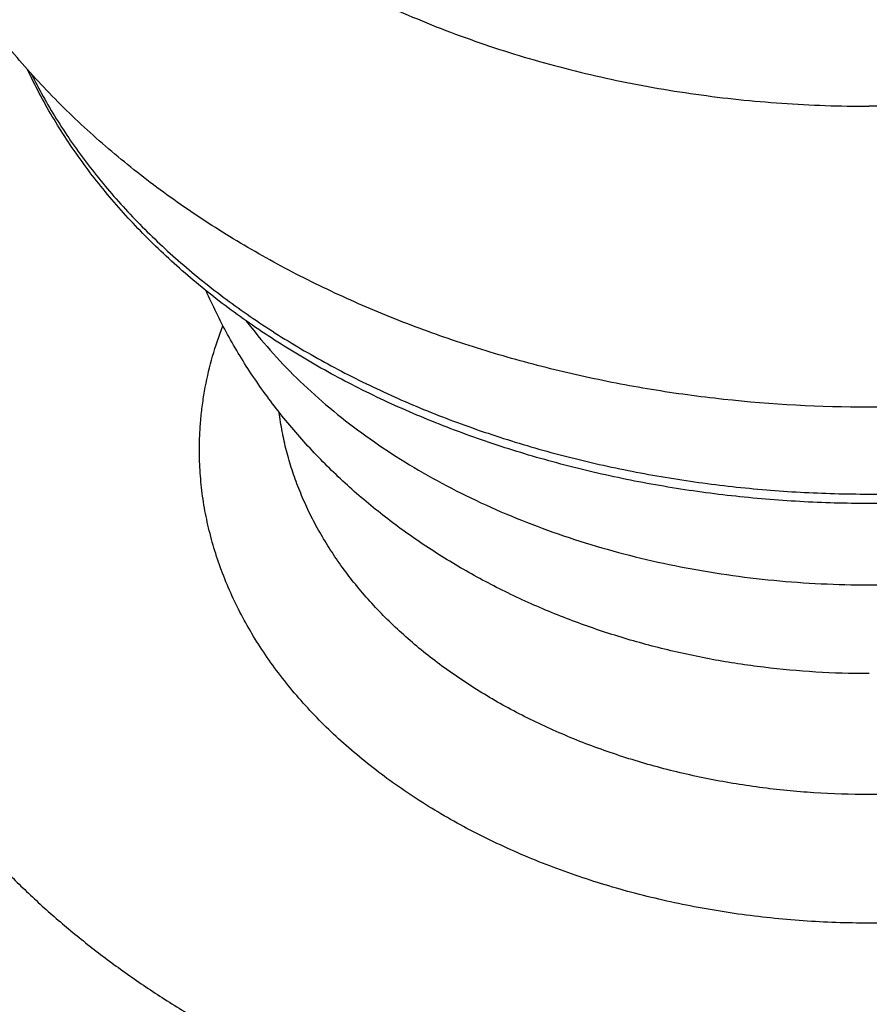
# Model space of a CAD drawing. Units: inches. Extents: x 0 to 11, y 0 to 8.5.
# Drawn here: x 4.7 to 4.8, y 4.3 to 4.4 of the extents above; entities that cross this region are included whole.
import ezdxf

# ---------------------------------------------------------------- set-up
doc = ezdxf.new("R2010")
doc.units = ezdxf.units.IN
doc.header["$LTSCALE"] = 0.605
doc.header["$MEASUREMENT"] = 0
doc.layers.get('0').update_dxf_attribs({"linetype": 'CONTINUOUS'})

msp = doc.modelspace()

# ---------------------------------------------------------------- linework, layer by layer
at = {"color": 7, "linetype": 'Continuous'}
for p, q in [((4.8427789645, 4.302305827), (4.8427317354, 4.3023059489)), ((4.8429028745, 4.3023059371), (4.8427317353, 4.302305849100001))]:
    msp.add_line(p, q, dxfattribs=at)
for points, knots in [([(4.7053183233, 4.4874794096), (4.7053183233, 4.4858882143), (4.7054290941, 4.482700900899999), (4.7059269473, 4.4779344041), (4.7067553025, 4.4731909809), (4.7079120761, 4.4684824938), (4.709394363299999, 4.4638203076), (4.7111984632, 4.4592157475), (4.7133198926, 4.4546799388), (4.7157534058, 4.4502238167), (4.718493018399999, 4.4458580966), (4.721532015899999, 4.4415932548), (4.7248629975, 4.4374395014), (4.7284778239, 4.433406804), (4.7323678797, 4.4295046848), (4.7379553057, 4.4244464534), (4.7440156408, 4.4197339891), (4.7504812234, 4.4153847115), (4.7555935789, 4.4122687751), (4.7609154912, 4.4093341661), (4.766434363, 4.4065877442), (4.772136991, 4.4040360742), (4.7800097725, 4.4008846325), (4.7881503352, 4.3981693336), (4.796503578, 4.3958923656), (4.8050748872, 4.393891403), (4.8138062779, 4.3923487237), (4.8226468206, 4.3912647078), (4.8315837382, 4.3904857433), (4.8383231608, 4.3902522272), (4.842818323, 4.3902522272)], [0, 0, 0, 0, 0.0257079655, 0.0514776403, 0.07736970280000001, 0.1034428075, 0.1297526786, 0.1563513048, 0.183286274, 0.2106002411, 0.2383305423, 0.2665089442, 0.2951615124, 0.3243085891, 0.3539648598, 0.3841394863, 0.4460363384, 0.4777689274, 0.5100057134, 0.5427318027, 0.5759283495, 0.6095728572, 0.6436394899, 0.7129082, 0.7480572002, 0.7834974668000001, 0.8550861709, 0.8911652277, 0.9273744248000001, 1, 1, 1, 1]), ([(4.9803183226, 4.4874794096), (4.9803183226, 4.4858882143), (4.9802075518, 4.482700900899999), (4.9797096987, 4.4779344041), (4.978881343399999, 4.4731909809), (4.9777245699, 4.4684824938), (4.9762422826, 4.4638203076), (4.974438182799999, 4.4592157475), (4.972316753299999, 4.4546799388), (4.9698832402, 4.4502238167), (4.9671436275, 4.4458580966), (4.9641046301, 4.4415932548), (4.9607736485, 4.4374395014), (4.957158822099999, 4.433406804), (4.9532687663, 4.4295046848), (4.9476813402, 4.4244464534), (4.9416210052, 4.4197339891), (4.9351554225, 4.4153847115), (4.930043067, 4.4122687751), (4.9247211547, 4.4093341661), (4.919202283, 4.4065877442), (4.913499655, 4.4040360742), (4.9056268734, 4.4008846325), (4.8974863108, 4.3981693336), (4.8891330679, 4.3958923656), (4.8805617588, 4.393891403), (4.871830368, 4.3923487237), (4.862989825400001, 4.3912647078), (4.8540529078, 4.3904857433), (4.8473134851, 4.3902522272), (4.842818323, 4.3902522272)], [0, 0, 0, 0, 0.0257079655, 0.0514776403, 0.07736970280000001, 0.1034428075, 0.1297526786, 0.1563513048, 0.183286274, 0.2106002411, 0.2383305423, 0.2665089442, 0.2951615124, 0.3243085891, 0.3539648598, 0.3841394863, 0.4460363384, 0.4777689274, 0.5100057134, 0.5427318027, 0.5759283495, 0.6095728572, 0.6436394899, 0.7129082, 0.7480572002, 0.7834974668000001, 0.8550861709, 0.8911652277, 0.9273744248000001, 1, 1, 1, 1]), ([(4.842818323, 4.343606507200001), (4.8352955668, 4.343606507200001), (4.8240161461, 4.3442131875), (4.8091601898, 4.3462381509), (4.798197731, 4.3483537779), (4.7874543948, 4.3510609338), (4.7769814413, 4.3543505026), (4.7668296306, 4.3582117284), (4.7570479654, 4.362632522), (4.7476841267, 4.3675995895), (4.7387846301, 4.3730985138), (4.7303952663, 4.3791136022), (4.7225614483, 4.3856277225), (4.7153291618, 4.3926210483), (4.7098260613, 4.3988476934), (4.705776804, 4.404041601), (4.7029272105, 4.4080301439), (4.7002631169, 4.4121174168), (4.6986110568, 4.4149108909), (4.6978183167, 4.4163220527)], [0, 0, 0, 0, 0.1330063411, 0.1991991367, 0.2650000435, 0.3302945611, 0.3949816298, 0.458976555, 0.5222134361999999, 0.5846472057, 0.6462549187, 0.7070362648, 0.7670131387000001, 0.8262280446, 0.8847415176000001, 0.9137643889, 0.9426411098, 0.9713825711, 1, 1, 1, 1]), ([(4.9878183288, 4.4163220516), (4.9870255888, 4.4149108896), (4.9853735282, 4.4121174154), (4.9827094341, 4.4080301423), (4.979859840400001, 4.404041599), (4.9758105826, 4.3988476907), (4.9703074809, 4.3926210448), (4.9630751925, 4.385627718), (4.9552413726, 4.3791135966), (4.9468520072, 4.373098508), (4.9379525095, 4.367599584), (4.9285886705, 4.3626325171), (4.918807004700001, 4.358211723999999), (4.9086551936, 4.3543504988), (4.898182239800001, 4.3510609306), (4.887438904100001, 4.3483537755), (4.8764764466, 4.3462381494), (4.861620493999999, 4.344213187099999), (4.8503410767, 4.343606507200001), (4.842818323, 4.343606507200001)], [0, 0, 0, 0, 0.028617432, 0.0573588962, 0.0862356199, 0.1152584952, 0.1737719757, 0.2329868963, 0.292963786, 0.3537451414, 0.4153528547, 0.4777866286, 0.5410235071, 0.6050184368, 0.6697055083, 0.7350000224, 0.8008009201999999, 0.866993702, 1, 1, 1, 1]), ([(4.842818323, 4.328683684700001), (4.8392587261, 4.328683684700001), (4.8321483249, 4.3288809361), (4.8215425964, 4.3297673057), (4.8110636904, 4.3312389764), (4.8007745987, 4.333287583500001), (4.7907365506, 4.3359015489), (4.7810093729, 4.3390661682), (4.771650845, 4.3427638384), (4.7627169233, 4.3469739388), (4.7556302576, 4.3509123741), (4.7502273682, 4.3543003727), (4.7450703499, 4.3577983313), (4.7389798857, 4.3624370332), (4.7333358075, 4.3674730546), (4.729159606100001, 4.371690828), (4.7262176631, 4.3749235592), (4.723451832099999, 4.3782402817), (4.7208666495, 4.3816363872), (4.7184665245, 4.385107018899999), (4.7162556193, 4.3886471953), (4.714237951, 4.3922515754), (4.7130184018, 4.3947052546), (4.7124427972, 4.395940399200001)], [0, 0, 0, 0, 0.0692074416, 0.1382130281, 0.2068183282, 0.2748319572, 0.3420730255, 0.4083746965, 0.4735877373, 0.5375840746, 0.6002603003, 0.6310834912, 0.6615509611, 0.7213921736, 0.779783772, 0.8084488792, 0.8367645956, 0.8647401012999999, 0.8923869487, 0.919719044, 0.9467526003, 0.9735060595, 1, 1, 1, 1]), ([(4.7130157174, 4.3953009387), (4.7136022616, 4.3941140898), (4.7148414683, 4.3917553754), (4.7168803633, 4.3882903816), (4.7191067645, 4.3848836592), (4.7223415238, 4.3803970976), (4.7268475013, 4.3749606473), (4.732906781700001, 4.3687952608), (4.7396180284, 4.3629801207), (4.7469408381, 4.3575495486), (4.7548317064, 4.3525351072), (4.763243767, 4.3479661229), (4.772127159, 4.3438693181), (4.7814292605, 4.3402687088), (4.7910949828, 4.3371854275), (4.8010670967, 4.3346375999), (4.8112865166, 4.3326402183), (4.8216928236, 4.3312050468), (4.83222396, 4.330340546), (4.839283879, 4.330148150799999), (4.842818323, 4.330148150799999)], [0, 0, 0, 0, 0.0260591167, 0.0524218748, 0.0791086397, 0.1061371527, 0.1612640596, 0.2179054899, 0.2761087627, 0.3358818346, 0.3971961648, 0.4599900028, 0.5241718711, 0.5896241189, 0.6562064343999999, 0.7237593024, 0.7921073676, 0.8610627152, 0.9304280947, 1, 1, 1, 1]), ([(4.9731925089, 4.3959375242), (4.9726168659, 4.3947024233), (4.9713972442, 4.3922488322), (4.9693794801, 4.3886445856), (4.9671684914, 4.385104543500001), (4.9647682949, 4.3816340463), (4.962183052799999, 4.3782380751), (4.959417173999999, 4.374921486), (4.9564751947, 4.371688887099999), (4.952298960299999, 4.3674712895), (4.946654869700001, 4.362435483000001), (4.9405644259, 4.3577969822), (4.9354074428, 4.3542991776), (4.930004604200001, 4.3509113312), (4.9229180254, 4.346973075299999), (4.9139842388, 4.3427631688), (4.904625876, 4.3390656713), (4.8948988895, 4.3359012016), (4.8848610551, 4.333287361), (4.8745721952, 4.3312388525), (4.8640935349, 4.329767253), (4.8534880613, 4.3288809265), (4.8463778331, 4.328683684700001), (4.842818323, 4.328683684700001)], [0, 0, 0, 0, 0.0264940309, 0.0532475896, 0.080281252, 0.1076134572, 0.135260416, 0.1632360324, 0.1915518563, 0.2202170662, 0.2786088488, 0.3384502065, 0.3689177314, 0.3997409645, 0.4624172351, 0.5264135622, 0.5916265381, 0.6579280927000001, 0.7251689983, 0.793182425, 0.8617874920999999, 0.9307928240000001, 1, 1, 1, 1]), ([(4.842818323, 4.330148150799999), (4.8463527607, 4.330148150799999), (4.8534126673, 4.330340545299999), (4.8639437854, 4.3312050431), (4.874350074800001, 4.3326402096), (4.884569478, 4.3346375842), (4.8945415765, 4.337185403), (4.904207285, 4.3402686737), (4.9135093745, 4.3438692709), (4.9223927567, 4.347966062099999), (4.93080481, 4.3525350315), (4.9386956734, 4.3575494568), (4.9460184811, 4.3629800119), (4.9527297288, 4.3687951343), (4.9587890132, 4.3749605025), (4.9632949968, 4.3803969373), (4.9665297627, 4.3848834865), (4.9687561696, 4.3882901997), (4.9707950712, 4.3917551844), (4.9720342829, 4.3941138928), (4.9726208297, 4.3953007387)], [0, 0, 0, 0, 0.0695718844, 0.1389372438, 0.2078925729, 0.2762406219, 0.3437934765, 0.4103757822, 0.475828024, 0.5400098906, 0.6028037313, 0.6641180684, 0.7238911512999999, 0.7820944384, 0.8387358858, 0.8938628112, 0.9208913337000001, 0.9475781079000001, 0.9739408748999999, 1, 1, 1, 1]), ([(4.8427317353, 4.302305849100001), (4.8400253003, 4.3023075826), (4.8346152463, 4.3024734475), (4.8265411645, 4.3032089691), (4.8198741669, 4.3042270927), (4.8146009799, 4.3052836487), (4.8093884427, 4.3064974975), (4.8029756469, 4.308312077), (4.7954720611, 4.3109657369), (4.7882080761, 4.3140873788), (4.7812215153, 4.3176708303), (4.774549883, 4.3217091495), (4.7682315347, 4.3261937643), (4.7632857733, 4.3303004983), (4.7595485217, 4.333795985), (4.7559711164, 4.3374208063), (4.7517923824, 4.3422066609), (4.748037883399999, 4.3473195823), (4.7453165715, 4.3515836174), (4.7434217539, 4.3548635617), (4.7416773502, 4.3582219671), (4.7406175206, 4.3605106124), (4.7401144109, 4.3616659027)], [0, 0, 0, 0, 0.0648005867, 0.129501734, 0.1940101445, 0.2261693077, 0.2582500374, 0.3221363985, 0.3856247127, 0.4486822386, 0.5112967534, 0.5734758686, 0.6352452284000001, 0.6966450770999999, 0.7272279404, 0.7577380945000001, 0.8185556626, 0.8791662834, 0.909417914, 0.9396372013, 0.9698295911, 1, 1, 1, 1]), ([(4.7390819053, 4.3369946704), (4.7390819053, 4.3378061118), (4.7391200348, 4.3394301464), (4.7392915149, 4.341862834800001), (4.7395771182, 4.3442902235), (4.7401107205, 4.3475227679), (4.7410647766, 4.3515431999), (4.7421183126, 4.35468561), (4.742715814599999, 4.3562395676)], [0, 0, 0, 0, 0.1236212666, 0.2473784956, 0.3714063899, 0.4958378262, 0.7463607743, 1, 1, 1, 1]), ([(4.7463485897, 4.3569665719), (4.747521684, 4.3554139851), (4.7500210843, 4.3523643261), (4.7541484213, 4.3480314302), (4.7586788535, 4.3439059491), (4.7635913524, 4.3400067764), (4.7688635914, 4.3363512914), (4.7744715521, 4.3329559318), (4.7803897531, 4.3298359444), (4.786591317, 4.3270053648), (4.7930480943, 4.3244769383), (4.7997307819, 4.3222620622), (4.8066090529, 4.3203707296), (4.8136516913, 4.3188114804), (4.820826732900001, 4.31759136), (4.8281016092, 4.3167158843), (4.8354432964, 4.316189012300001), (4.8428184653, 4.3160131276), (4.8501936334, 4.3161890259), (4.8575353187, 4.3167159113), (4.8648101919, 4.3175914005), (4.8719852289, 4.318811534), (4.8790278616, 4.3203707961), (4.8859061256, 4.3222621414), (4.8925888051, 4.324477029800001), (4.8990455731, 4.3270054682), (4.9052471267, 4.3298360592), (4.9111653162, 4.3329560575), (4.9167732645, 4.3363514274), (4.92204549, 4.3400069221), (4.926957974700001, 4.3439061039), (4.9314883917, 4.3480315934), (4.9356157128, 4.3523644969), (4.9381151018, 4.355414160500001), (4.9392881904, 4.3569667494)], [0, 0, 0, 0, 0.0269380448, 0.0545210761, 0.0827696377, 0.1116911659, 0.1412807592, 0.1715220803, 0.2023883316, 0.2338432656, 0.2658422025, 0.2983330391, 0.3312572399, 0.3645508064, 0.398145226, 0.4319684, 0.4659455554, 0.5000001434, 0.53405473, 0.5680318809, 0.6018550476, 0.6354494569, 0.6687430105, 0.7016671956999999, 0.7341580145000001, 0.7661569314, 0.7976118434999999, 0.8284780713, 0.8587193677, 0.8883089356, 0.9172304378, 0.9454789735, 0.9730619795000001, 1, 1, 1, 1]), ([(4.9341874184, 4.342810525), (4.9340646192, 4.3418094782), (4.9337526198, 4.3398088288), (4.933089812, 4.336834011000001), (4.9322325195, 4.333884247699999), (4.9311826716, 4.3309660938), (4.929942587799999, 4.3280858069), (4.9285150061, 4.3252496072), (4.9269030595, 4.3224635838), (4.9251102905, 4.3197337327), (4.9231405445, 4.3170658381), (4.9202612061, 4.3135711895), (4.9162304556, 4.309389399200001), (4.9108052678, 4.3047510092), (4.9047987105, 4.3004893172), (4.8982627387, 4.2966403913), (4.8912531924, 4.2932363587), (4.8838299882, 4.2903058652), (4.8760565015, 4.2878735974), (4.8679991031, 4.2859601049), (4.8597265959, 4.2845815839), (4.8513096369, 4.2837497175), (4.8428201306, 4.2834715626), (4.8343306089, 4.2837494812), (4.8259136038, 4.2845811133), (4.8176410199, 4.285959404), (4.8095835153, 4.2878726721), (4.8018098936, 4.290304723399999), (4.7943865268, 4.29323501), (4.7873767915, 4.296638847), (4.7808406062, 4.300487590299999), (4.7748338124, 4.3047491141), (4.7694083672, 4.3093873518), (4.7653773843, 4.3135690288), (4.7624978508, 4.3170635971), (4.7605279561, 4.3197314365), (4.7587350349, 4.3224612374), (4.757122932900001, 4.3252472155), (4.7556951931, 4.3280833751), (4.7544549486, 4.3309636272), (4.7534049378, 4.3338817514), (4.7525474807, 4.3368314906), (4.7518845068, 4.3398062898), (4.7515723954, 4.3418069321), (4.751449540299999, 4.3428079763)], [0, 0, 0, 0, 0.0127962014, 0.0256691728, 0.0386440049, 0.0517443312, 0.0649920526, 0.07840710349999999, 0.0920072715, 0.1058080713, 0.1198226652, 0.1340618254, 0.1632359765, 0.1933796669, 0.2244966916, 0.2565585979, 0.289508301, 0.323263887, 0.3577224206, 0.3927636825, 0.4282537941, 0.4640487354, 0.4999977778, 0.5359468531, 0.5717418922999999, 0.6072321647, 0.6422736468, 0.6767324548999999, 0.710488363, 0.7434384278, 0.7755007257, 0.8066181604000001, 0.8367622663, 0.8659368239, 0.8801761791, 0.8941909597, 0.9079919361, 0.9215922684000001, 0.9350074695999999, 0.9482553251000001, 0.9613557678, 0.9743306968000001, 0.9872037443, 1, 1, 1, 1]), ([(4.680318323, 4.3369946704), (4.680318323, 4.3351141654), (4.6804492348, 4.3313473405), (4.681037606, 4.325714208), (4.6820165716, 4.3201083458), (4.6833836675, 4.314543770299999), (4.6851354611, 4.3090339136), (4.6872675797, 4.3035921611), (4.689774723, 4.2982316596), (4.6926506935, 4.2929653336), (4.6958884169, 4.2878058465), (4.6994799615, 4.2827655774), (4.7034165682, 4.2778566018), (4.7076886649, 4.273090664), (4.712285894, 4.2684791573), (4.7171971356, 4.2640331027), (4.722410528399999, 4.2597631206), (4.7279135012, 4.2556794149), (4.7336927956, 4.2517917442), (4.7397344981, 4.2481094019), (4.7460240721, 4.2446411961), (4.7525463878, 4.2413954226), (4.7592857615, 4.2383798516), (4.7662259855, 4.2356017049), (4.7733503842, 4.2330676336), (4.7806417867, 4.2307837228), (4.788082824, 4.2287554068), (4.7982123751, 4.2263906799), (4.8085314028, 4.2245674932), (4.8189792175, 4.2232863868), (4.8295413885, 4.2223657919), (4.842818323, 4.2219056614), (4.8560952575, 4.2223657919), (4.8666574284, 4.2232863868), (4.8771052431, 4.2245674932), (4.8874242708, 4.2263906799), (4.897553822, 4.2287554068), (4.9049948593, 4.2307837228), (4.9122862617, 4.2330676336), (4.919410660400001, 4.2356017049), (4.9263508845, 4.2383798516), (4.9330902582, 4.2413954226), (4.9396125738, 4.2446411961), (4.9459021479, 4.2481094019), (4.9519438504, 4.2517917442), (4.9577231448, 4.2556794149), (4.9632261175, 4.2597631206), (4.968439510400001, 4.2640331027), (4.973350752, 4.2684791573), (4.9779479811, 4.273090664), (4.9822200778, 4.2778566018), (4.9861566845, 4.2827655774), (4.9897482291, 4.2878058465), (4.9929859524, 4.2929653336), (4.995861922900001, 4.2982316596), (4.9983690663, 4.3035921611), (5.0005011849, 4.3090339136), (5.0022529784, 4.314543770299999), (5.0036200743, 4.3201083458), (5.00459904, 4.325714208), (5.0051874112, 4.3313473405), (5.005318323, 4.3351141654), (5.005318323, 4.3369946704)], [0, 0, 0, 0, 0.0128536024, 0.0257380387, 0.038683676, 0.0517198328, 0.0648743688, 0.0781732786, 0.09164035429999999, 0.1052969232, 0.1191616531, 0.1332504262, 0.1475762756, 0.1621493717, 0.1769770566, 0.1920639124, 0.2074118555, 0.2230202566, 0.2388860692, 0.2550039729, 0.2713665212, 0.2879642904, 0.3047860341, 0.321818833, 0.3390482454, 0.3564584569, 0.3740324238, 0.3917520191, 0.4275452849, 0.4455842651, 0.4636883156, 0.5, 0.5363116844, 0.5544157349000001, 0.5724547151, 0.6082479809, 0.6259675762, 0.6435415431, 0.6609517546, 0.6781811670000001, 0.6952139659000001, 0.7120357096, 0.7286334788, 0.7449960270999999, 0.7611139308, 0.7769797434000001, 0.7925881445, 0.8079360876, 0.8230229434, 0.8378506283, 0.8524237244, 0.8667495738, 0.8808383468000001, 0.8947030768, 0.9083596456999999, 0.9218267214, 0.9351256312, 0.9482801672, 0.9613163240000001, 0.9742619613, 0.9871463976, 1, 1, 1, 1]), ([(4.9465547407, 4.3369946704), (4.9465547407, 4.3357941966), (4.9464711694, 4.3333895387), (4.9460955662, 4.329793471), (4.9454706157, 4.326214813), (4.9445978925, 4.3226625103), (4.9434795854, 4.3191451395), (4.9421184883, 4.3156712446), (4.940517983299999, 4.3122492185), (4.9386820266, 4.3088873125), (4.9366151361, 4.3055936088), (4.9343223733, 4.3023760139), (4.9318093266, 4.2992422275), (4.9290821316, 4.2961997733), (4.926147293500001, 4.2932558321), (4.9219318738, 4.2894396645), (4.9173596993, 4.2858843768), (4.9124817028, 4.2826030409), (4.907301389200001, 4.2794456939), (4.900429784, 4.2758525779), (4.8916946355, 4.2721607238), (4.8824920292, 4.2690911755), (4.8729103102, 4.2666731282), (4.8630409099, 4.2649293838), (4.8529781855, 4.2638764798), (4.842818323, 4.2635243975), (4.8326584605, 4.2638764798), (4.8225957361, 4.2649293838), (4.8127263358, 4.2666731282), (4.8031446167, 4.2690911755), (4.7939420105, 4.2721607238), (4.785206862, 4.2758525779), (4.7783352567, 4.2794456939), (4.7731549431, 4.2826030409), (4.7682769467, 4.2858843768), (4.7637047721, 4.2894396645), (4.7594893524, 4.2932558321), (4.7565545144, 4.2961997733), (4.7538273194, 4.2992422275), (4.7513142727, 4.3023760139), (4.7490215099, 4.3055936088), (4.7469546194, 4.3088873125), (4.745118662599999, 4.3122492185), (4.7435181577, 4.3156712446), (4.7421570605, 4.3191451395), (4.7410387534, 4.3226625103), (4.740166030299999, 4.326214813), (4.7395410797, 4.329793471), (4.7391654766, 4.3333895387), (4.7390819053, 4.3357941966), (4.7390819053, 4.3369946704)], [0, 0, 0, 0, 0.0128546607, 0.0257401397, 0.0386868354, 0.051724057, 0.0648796671, 0.07817966259999999, 0.09164783779999999, 0.105305522, 0.1191713837, 0.1332613076, 0.1475883262, 0.1621626125, 0.176991508, 0.1920795956, 0.2230296091, 0.2388967172, 0.2550159369, 0.287971608, 0.3218221438, 0.3564582756, 0.3917487444, 0.4275449327, 0.4636853508, 0.5, 0.5363146492, 0.5724550673, 0.6082512556, 0.6435417244, 0.6781778562, 0.712028392, 0.7449840631, 0.7611032828000001, 0.7769703909000001, 0.8079204044, 0.823008492, 0.8378373875, 0.8524116737999999, 0.8667386923999999, 0.8808286163, 0.894694478, 0.9083521622, 0.9218203373999999, 0.9351203329000001, 0.948275943, 0.9613131645999999, 0.9742598603, 0.9871453393, 1, 1, 1, 1]), ([(4.665318323, 4.3263880686), (4.665318323, 4.3243339787), (4.6654613189, 4.3202194467), (4.6661040015, 4.314066332599999), (4.667173333, 4.307943005899999), (4.6686666225, 4.3018647773), (4.6705801204, 4.2958463187), (4.6729090493, 4.2899022502), (4.675647622, 4.2840469336), (4.678789066499999, 4.278294485), (4.6823256562, 4.2726587373), (4.6862487289, 4.267153213299999), (4.6905487138, 4.2617911009), (4.6952151582, 4.2565852306), (4.7002367473, 4.2515480468), (4.705601333500001, 4.2466915862), (4.7112959633, 4.2420274529), (4.7173069025, 4.2375667894), (4.72361967, 4.2333202564), (4.7302190687, 4.229298006600001), (4.7370892182, 4.2255096577), (4.744213594100001, 4.2219642748), (4.7515750635, 4.2186703439), (4.7591559252, 4.2156357515), (4.7669379536, 4.2128677687), (4.7749024362, 4.2103730282), (4.7830302332, 4.2081575082), (4.7913017692, 4.2062265295), (4.799697284700001, 4.204584697900001), (4.8110531221, 4.2027826728), (4.8254343836, 4.2012778805), (4.842818323, 4.2006755002), (4.860202262300001, 4.2012778805), (4.8745835238, 4.2027826728), (4.8859393612, 4.204584697900001), (4.8943348767, 4.2062265295), (4.9026064127, 4.2081575082), (4.9107342097, 4.2103730282), (4.9186986923, 4.2128677687), (4.9264807208, 4.2156357515), (4.9340615825, 4.2186703439), (4.9414230519, 4.2219642748), (4.948547427799999, 4.2255096577), (4.9554175773, 4.229298006600001), (4.962016976, 4.2333202564), (4.9683297435, 4.2375667894), (4.9743406826, 4.2420274529), (4.9800353125, 4.2466915862), (4.9853998987, 4.2515480468), (4.9904214877, 4.2565852306), (4.995087932200001, 4.2617911009), (4.9993879171, 4.267153213299999), (5.0033109898, 4.2726587373), (5.0068475795, 4.278294485), (5.009989023999999, 4.2840469336), (5.0127275967, 4.2899022502), (5.0150565255, 4.2958463187), (5.0169700235, 4.3018647773), (5.018463313, 4.307943005899999), (5.0195326445, 4.314066332599999), (5.0201753271, 4.3202194467), (5.020318323, 4.3243339787), (5.020318323, 4.3263880686)], [0, 0, 0, 0, 0.0128535979, 0.0257380315, 0.0386836645, 0.0517198171, 0.0648743489, 0.0781732541, 0.0916403256, 0.1052968899, 0.1191616153, 0.1332503841, 0.1475762284, 0.16214932, 0.1769770002, 0.1920638507, 0.2074117892, 0.223020185, 0.2388859923, 0.2550038911, 0.2713664337, 0.2879641977, 0.3047859359, 0.321818729, 0.3390481361, 0.3564583417, 0.3740323028, 0.3917518925, 0.4095980402, 0.4275508717, 0.4636883274, 0.5, 0.5363116726, 0.5724491282999999, 0.5904019598, 0.6082481075, 0.6259676972, 0.6435416583, 0.6609518639, 0.6781812709999999, 0.6952140641, 0.7120358023000001, 0.7286335663, 0.7449961089, 0.7611140076999999, 0.776979815, 0.7925882108, 0.8079361493, 0.8230229998, 0.83785068, 0.8524237715999999, 0.8667496159, 0.8808383847, 0.8947031101, 0.9083596744, 0.9218267459, 0.9351256511, 0.9482801829, 0.9613163355, 0.9742619684999999, 0.9871464020999999, 1, 1, 1, 1]), ([(4.665318323, 4.3184971664), (4.665318323, 4.3164430765), (4.6654613189, 4.3123285445), (4.6661040015, 4.306175430400001), (4.6671733329, 4.3000521037), (4.6686666224, 4.293973875), (4.6705801206, 4.2879554165), (4.6729090491, 4.2820113479), (4.6756476219, 4.2761560313), (4.6787890667, 4.2704035829), (4.6823256559, 4.2647678349), (4.6862487289, 4.259262311100001), (4.690548714, 4.2539001988), (4.6952151579, 4.2486943281), (4.7002367474, 4.2436571447), (4.7056013336, 4.2388006842), (4.7112959631, 4.2341365503), (4.7173069026, 4.2296758873), (4.72361967, 4.2254293543), (4.7302190685, 4.221407104), (4.7370892184, 4.2176187558), (4.7442135939, 4.2140733725), (4.7515750638, 4.2107794413), (4.7591559238, 4.2077448501), (4.7669379593, 4.2049768648), (4.7749024145, 4.202482131), (4.7830303156, 4.2002665864), (4.7940949086, 4.197683576499999), (4.8053664216, 4.1956920966), (4.8167787449, 4.1942927331), (4.8283154965, 4.193287161000001), (4.8370154773, 4.1929857127), (4.842818323, 4.1929857127)], [0, 0, 0, 0, 0.0257072029, 0.0514760797, 0.077367354, 0.1034396678, 0.1297487399, 0.1563465588, 0.1832807105, 0.2105938483, 0.2383233078, 0.2665008545, 0.2951525526, 0.3242987448, 0.3539541152, 0.3841278259000001, 0.4148237125, 0.4460405147, 0.4777721396, 0.5100079473, 0.5427330436, 0.5759285819, 0.6095720693, 0.6436376669, 0.6780964917, 0.7129169143999999, 0.7480648483, 0.7835040388, 0.8550905702, 0.8911685305, 0.9273766287999999, 1, 1, 1, 1]), ([(4.842818323, 4.1929857127), (4.8486211687, 4.1929857127), (4.8573211494, 4.193287161000001), (4.8688579011, 4.1942927331), (4.8802702244, 4.1956920966), (4.8915417374, 4.197683576499999), (4.9026063304, 4.2002665864), (4.910734231499999, 4.202482131), (4.9186986867, 4.2049768648), (4.9264807221, 4.2077448501), (4.9340615822, 4.2107794413), (4.941423052, 4.2140733725), (4.9485474276, 4.2176187558), (4.9554175775, 4.221407104), (4.9620169759, 4.2254293543), (4.9683297433, 4.2296758873), (4.9743406829, 4.2341365503), (4.9800353123, 4.2388006842), (4.9853998986, 4.2436571447), (4.990421488, 4.2486943281), (4.995087932, 4.2539001988), (4.9993879171, 4.259262311100001), (5.00331099, 4.2647678349), (5.0068475793, 4.2704035829), (5.0099890241, 4.2761560313), (5.0127275968, 4.2820113479), (5.0150565254, 4.2879554165), (5.0169700236, 4.293973875), (5.018463313, 4.3000521037), (5.0195326445, 4.306175430400001), (5.0201753271, 4.3123285445), (5.020318323, 4.3164430765), (5.020318323, 4.3184971664)], [0, 0, 0, 0, 0.0726233712, 0.1088314695, 0.1449094298, 0.2164959612, 0.2519351517, 0.2870830856, 0.3219035083, 0.3563623331, 0.3904279307, 0.4240714181, 0.4572669564, 0.4899920527, 0.5222278604, 0.5539594853, 0.5851762875, 0.6158721741, 0.6460458847999999, 0.6757012551999999, 0.7048474473999999, 0.7334991455, 0.7616766922, 0.7894061517000001, 0.8167192895000001, 0.8436534412000001, 0.8702512601000001, 0.8965603322, 0.922632646, 0.9485239203, 0.9742927970999999, 1, 1, 1, 1])]:
    msp.add_open_spline(points, degree=3, knots=knots, dxfattribs=at)

doc.saveas('drawing.dxf')
